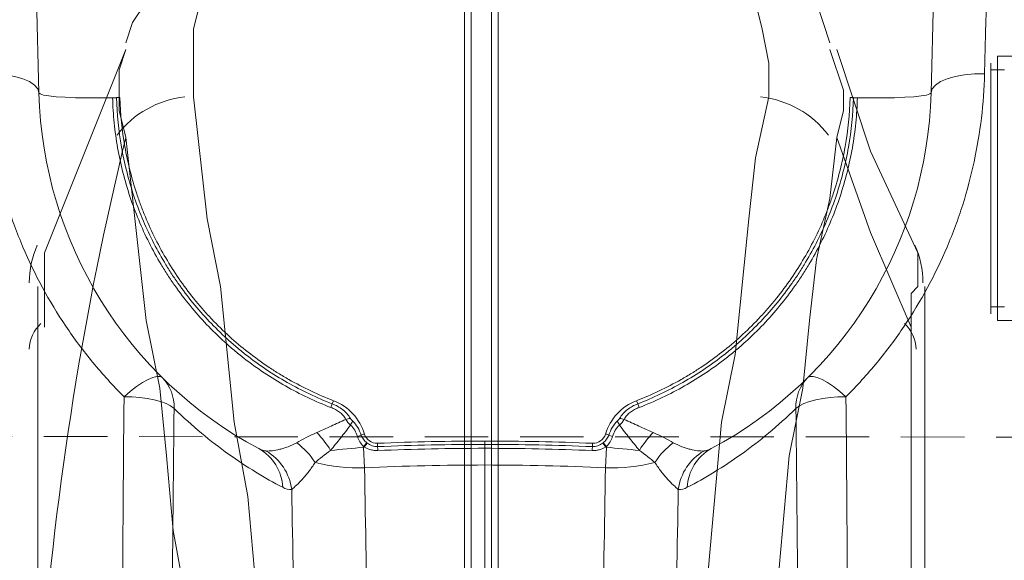
# Model space of a CAD drawing. Units: inches. Extents: x 3512 to 5651, y -3674 to -3224.
# Drawn here: x 3693 to 3701, y -3431 to -3427 of the extents above; entities that cross this region are included whole.
import ezdxf

# ---------------------------------------------------------------- set-up
doc = ezdxf.new("R2010")
doc.units = ezdxf.units.IN
doc.header["$MEASUREMENT"] = 0
doc.linetypes.add('DASHED', pattern=[0.75, 0.5, -0.25])
doc.layers.add('PDF4_0', color=7, linetype='Continuous')

msp = doc.modelspace()

# ---------------------------------------------------------------- hatches: boundary and pattern name
at = {"lineweight": 0}
h = msp.add_hatch(dxfattribs=at)
h.set_pattern_fill('EARTH', color=256, scale=26, angle=21)
h.set_pattern_definition([(21, (-555.9, 0), (3.738881, 8.3976644), [6.5, -6.5]), (21, (-556.7736, 2.2756), (3.738881, 8.3976644), [6.5, -6.5]), (21, (-557.647, 4.551), (3.738881, 8.3976644), [6.5, -6.5]), (111, (-557.18, 5.601), (-8.3976644, 3.738881), [6.5, -6.5]), (111, (-554.904, 6.4744), (-8.3976644, 3.738881), [6.5, -6.5]), (111, (-552.6286, 7.348), (-8.3976644, 3.738881), [6.5, -6.5])])
edge = h.paths.add_edge_path()
edge.add_line((3789.3984, -3405.5112), (3779.4059, -3405.5112))
edge.add_line((3779.4059, -3405.5112), (3779.4059, -3409.6042))
edge.add_line((3779.4059, -3409.6042), (3745.2907, -3474.2368))
edge.add_line((3745.2907, -3474.2368), (3745.2543, -3486.2368))
edge.add_line((3745.2543, -3486.2368), (3648.9075, -3486.2368))
edge.add_line((3648.9075, -3486.2368), (3648.9075, -3474.2368))
edge.add_line((3648.9075, -3474.2368), (3616.7003, -3409.5579))
edge.add_line((3616.7003, -3409.5579), (3616.7003, -3405.5112))
edge.add_line((3616.7003, -3405.5112), (3607.0257, -3405.5112))
edge.add_arc((3608.8727, -3413.3944), 8.0967, 103.1864, 227.30846)
edge.add_arc((3524.2711, -3509.6505), 120.0569, 36.787615, 48.780005, ccw=False)
edge.add_arc((3396.8618, -3583.2113), 266.7131, 27.129312, 33.049821, ccw=False)
edge.add_arc((3681.6924, -3468.4628), 47.9563, 171.7603, 208.94249)
edge.add_arc((3660.0691, -3578.5637), 89.243, 73.06437, 103.176816, ccw=False)
edge.add_arc((3702.9307, -3583.328), 91.7012, 71.089719, 100.597993, ccw=False)
edge.add_arc((3739.5118, -3481.4497), 16.6101, 245.59907, 340.29757)
edge.add_arc((3764.3088, -3486.9119), 9.1603, 104.64472, 180.86071, ccw=False)
edge.add_arc((3759.0512, -3468.4079), 10.08, 286.96717, 394.31769)
edge.add_arc((3805.9594, -3455.1897), 39.3118, 136.29537, 191.05083, ccw=False)
edge.add_line((3777.5405, -3428.0276), (3789.3984, -3418.2954))
edge.add_arc((3783.6972, -3411.9033), 8.5652, 311.73025, 408.26975)
at = {"lineweight": 15}
h = msp.add_hatch(dxfattribs=at)
h.set_pattern_fill('AR-SAND', color=256, scale=0.81)
h.set_pattern_definition([(37.5, (0, 0), (-0.05102462, 1.56072725), [0, -1.2312, 0, -1.377, 0, -1.31625]), (7.5, (0, 0), (1.4335191, 2.2859383), [0, -0.6642, 0, -1.1097, 0, -0.42525]), (327.5, (-0.9963, 0), (2.5224549, 0.00458383), [0, -0.405, 0, -1.458, 0, -1.9035]), (317.5, (-0.9963, 0), (2.43496255, 0.7109172), [0, -0.2025, 0, -0.9558, 0, -1.0935])])
edge = h.paths.add_edge_path()
edge.add_line((3667.0254, -3474.2368), (3676.5573, -3474.2368))
edge.add_line((3676.5573, -3474.2368), (3676.0678, -3474.1759))
edge.add_line((3676.0678, -3474.1759), (3675.6081, -3473.9972))
edge.add_line((3675.6081, -3473.9972), (3675.2061, -3473.7113))
edge.add_line((3675.2061, -3473.7113), (3674.8863, -3473.3358))
edge.add_line((3674.8863, -3473.3358), (3674.6682, -3472.8934))
edge.add_line((3674.6682, -3472.8934), (3674.5649, -3472.4111))
edge.add_line((3674.5649, -3472.4111), (3674.3307, -3469.7345))
edge.add_line((3674.3307, -3469.7345), (3673.1599, -3467.1353))
edge.add_line((3673.1599, -3467.1353), (3672.4151, -3466.1435))
edge.add_line((3672.4151, -3466.1435), (3671.7454, -3465.107))
edge.add_line((3671.7454, -3465.107), (3671.1494, -3464.0228))
edge.add_line((3671.1494, -3464.0228), (3670.6312, -3462.8994))
edge.add_line((3670.6312, -3462.8994), (3670.1942, -3461.742))
edge.add_line((3670.1942, -3461.742), (3669.8397, -3460.5567))
edge.add_line((3669.8397, -3460.5567), (3669.5709, -3459.3522))
edge.add_line((3669.5709, -3459.3522), (3669.3867, -3458.1257))
edge.add_line((3669.3867, -3458.1257), (3668.5554, -3450.829))
edge.add_line((3668.5554, -3450.829), (3667.8614, -3450.829))
edge.add_line((3667.8614, -3450.829), (3667.5087, -3448.829))
edge.add_line((3667.5087, -3448.829), (3667.0254, -3448.829))
edge.add_line((3667.0254, -3448.829), (3666.9075, -3446.829))
edge.add_line((3666.9075, -3446.829), (3667.0254, -3444.829))
edge.add_line((3667.0254, -3444.829), (3667.5087, -3444.829))
edge.add_line((3667.5087, -3444.829), (3667.8614, -3442.829))
edge.add_line((3667.8614, -3442.829), (3668.5554, -3442.829))
edge.add_line((3668.5554, -3442.829), (3669.3816, -3435.577))
edge.add_line((3669.3816, -3435.577), (3669.567, -3434.3412))
edge.add_line((3669.567, -3434.3412), (3669.8374, -3433.1274))
edge.add_line((3669.8374, -3433.1274), (3670.1936, -3431.9328))
edge.add_line((3670.1936, -3431.9328), (3670.6328, -3430.7661))
edge.add_line((3670.6328, -3430.7661), (3671.1533, -3429.6335))
edge.add_line((3671.1533, -3429.6335), (3671.7521, -3428.5401))
edge.add_line((3671.7521, -3428.5401), (3672.4249, -3427.4943))
edge.add_line((3672.4249, -3427.4943), (3669.1916, -3427.7263))
edge.add_arc((3670.2072, -3426.6013), 1.5156, 132.07406, 227.92594, ccw=False)
edge.add_arc((3668.176, -3424.3514), 1.5156, 312.07406, 407.92594)
edge.add_line((3669.1916, -3423.2264), (3673.7069, -3423.2264))
edge.add_line((3673.7069, -3423.2264), (3674.6566, -3420.8973))
edge.add_line((3674.6566, -3420.8973), (3674.8747, -3420.4549))
edge.add_line((3674.8747, -3420.4549), (3675.1363, -3420.0532))
edge.add_line((3675.1363, -3420.0532), (3675.2665, -3419.7642))
edge.add_line((3675.2665, -3419.7642), (3675.3627, -3419.5505))
edge.add_arc((3676.5523, -3419.6812), 1.1968, 90.31849, 173.73345, ccw=False)
edge.add_line((3676.5457, -3418.4844), (3683.5723, -3418.4844))
edge.add_line((3683.5723, -3418.4844), (3683.5723, -3409.8679))
edge.add_line((3683.5723, -3409.8679), (3644.6221, -3409.5579))
edge.add_line((3644.6221, -3409.5579), (3644.6221, -3405.5579))
edge.add_line((3644.6221, -3405.5579), (3616.7003, -3405.5112))
edge.add_line((3616.7003, -3405.5112), (3616.7003, -3409.5579))
edge.add_line((3616.7003, -3409.5579), (3617.6694, -3411.5041))
edge.add_line((3617.6694, -3411.5041), (3648.9075, -3474.2368))
edge.add_line((3648.9075, -3474.2368), (3667.0254, -3474.2368))
edge = h.paths.add_edge_path()
edge.add_line((3717.6408, -3474.2368), (3745.2907, -3474.2368))
edge.add_line((3745.2907, -3474.2368), (3753.175, -3458.4714))
edge.add_line((3753.175, -3458.4714), (3753.4055, -3458.9321))
edge.add_line((3753.4055, -3458.9321), (3756.2103, -3453.6422))
edge.add_line((3756.2103, -3453.6422), (3755.5902, -3453.6422))
edge.add_line((3755.5902, -3453.6422), (3779.4303, -3409.5579))
edge.add_line((3779.4303, -3409.5579), (3779.4303, -3405.5112))
edge.add_line((3779.4303, -3405.5112), (3749.6221, -3405.5579))
edge.add_line((3749.6221, -3405.5579), (3749.6221, -3409.5579))
edge.add_line((3749.6221, -3409.5579), (3710.6258, -3409.8569))
edge.add_line((3710.6258, -3409.8569), (3710.6258, -3419.554))
edge.add_line((3710.6258, -3419.554), (3717.6524, -3419.554))
edge.add_line((3717.6524, -3419.554), (3718.1419, -3419.6148))
edge.add_line((3718.1419, -3419.6148), (3718.6016, -3419.7936))
edge.add_line((3718.6016, -3419.7936), (3719.0036, -3420.0794))
edge.add_line((3719.0036, -3420.0794), (3719.3234, -3420.4549))
edge.add_line((3719.3234, -3420.4549), (3719.5416, -3420.8973))
edge.add_line((3719.5416, -3420.8973), (3719.6448, -3421.3797))
edge.add_line((3719.6448, -3421.3797), (3719.8674, -3423.9235))
edge.add_line((3719.8674, -3423.9235), (3720.6117, -3426.3111))
edge.add_line((3720.6117, -3426.3111), (3732.8092, -3426.2541))
edge.add_arc((3733.8893, -3427.4334), 1.5992, 132.48936, 190.9248)
edge.add_line((3732.3191, -3427.7364), (3732.9179, -3428.8298))
edge.add_arc((3731.987, -3429.7938), 1.34, -46.52171, 46.00141, ccw=False)
edge.add_line((3732.9091, -3430.7661), (3724.0045, -3430.9762))
edge.add_line((3724.0045, -3430.9762), (3724.3608, -3433.1274))
edge.add_line((3724.3608, -3433.1274), (3724.6311, -3434.3412))
edge.add_line((3724.6311, -3434.3412), (3724.8165, -3435.577))
edge.add_line((3724.8165, -3435.577), (3725.6427, -3442.829))
edge.add_line((3725.6427, -3442.829), (3726.3367, -3442.829))
edge.add_line((3726.3367, -3442.829), (3726.6894, -3444.829))
edge.add_line((3726.6894, -3444.829), (3727.1727, -3444.829))
edge.add_line((3727.1727, -3444.829), (3727.2907, -3446.829))
edge.add_line((3727.2907, -3446.829), (3727.1727, -3448.829))
edge.add_line((3727.1727, -3448.829), (3726.6894, -3448.829))
edge.add_line((3726.6894, -3448.829), (3726.3367, -3450.829))
edge.add_line((3726.3367, -3450.829), (3725.6427, -3450.829))
edge.add_line((3725.6427, -3450.829), (3724.8114, -3458.1257))
edge.add_line((3724.8114, -3458.1257), (3724.6272, -3459.3522))
edge.add_line((3724.6272, -3459.3522), (3724.3584, -3460.5567))
edge.add_line((3724.3584, -3460.5567), (3724.004, -3461.742))
edge.add_line((3724.004, -3461.742), (3723.5669, -3462.8994))
edge.add_line((3723.5669, -3462.8994), (3723.0487, -3464.0228))
edge.add_line((3723.0487, -3464.0228), (3722.4527, -3465.107))
edge.add_line((3722.4527, -3465.107), (3721.783, -3466.1435))
edge.add_line((3721.783, -3466.1435), (3721.0382, -3467.1353))
edge.add_line((3721.0382, -3467.1353), (3719.8674, -3469.7345))
edge.add_line((3719.8674, -3469.7345), (3719.6332, -3472.4111))
edge.add_line((3719.6332, -3472.4111), (3719.5299, -3472.8934))
edge.add_line((3719.5299, -3472.8934), (3719.3118, -3473.3358))
edge.add_line((3719.3118, -3473.3358), (3718.992, -3473.7113))
edge.add_line((3718.992, -3473.7113), (3718.59, -3473.9972))
edge.add_line((3718.59, -3473.9972), (3718.1303, -3474.1759))
edge.add_line((3718.1303, -3474.1759), (3717.6408, -3474.2368))

# ---------------------------------------------------------------- linework, layer by layer
at = {"color": 252, "linetype": 'Continuous', "lineweight": 0, "true_color": 0x939598, "transparency": 33554470}
for p, q in [((3693.5877, -3427.7684), (3693.502, -3424.4985)), ((3695.8988, -3430.2164), (3695.8875, -3430.2451)), ((3695.8988, -3430.2164), (3695.9086, -3430.1916)), ((3698.2943, -3430.1916), (3698.304, -3430.2164)), ((3698.3153, -3430.2451), (3698.304, -3430.2164)), ((3696.1257, -3430.462), (3696.097, -3430.4731)), ((3698.1058, -3430.4731), (3698.0771, -3430.462)), ((3696.1701, -3430.5223), (3696.1446, -3430.553)), ((3696.145, -3430.5567), (3696.1446, -3430.553)), ((3696.149, -3430.5565), (3696.145, -3430.5567)), ((3696.145, -3430.5567), (3696.1529, -3430.72)), ((3696.1734, -3430.5249), (3696.149, -3430.5565)), ((3696.2545, -3430.5268), (3696.2556, -3430.5533)), ((3697.9473, -3430.5533), (3697.9484, -3430.5268)), ((3698.0539, -3430.5565), (3698.0294, -3430.5249)), ((3698.0583, -3430.553), (3698.0328, -3430.5223)), ((3698.05, -3430.72), (3698.0579, -3430.5567)), ((3698.0539, -3430.5565), (3698.0579, -3430.5567)), ((3698.0579, -3430.5567), (3698.0583, -3430.553))]:
    msp.add_line(p, q, dxfattribs=at)
at = {"color": 252, "linetype": 'Continuous', "lineweight": 0, "true_color": 0x939598}
for p, q in [((3700.6152, -3427.7684), (3700.7008, -3424.4985)), ((3697.1014, -3430.5092), (3697.1014, -3430.5665))]:
    msp.add_line(p, q, dxfattribs=at)
at = {"color": 252, "linetype": 'Continuous', "lineweight": 0, "true_color": 0x939598, "transparency": 33554470, "flags": 128}
for points in [[(3693.5877, -3427.7684), (3693.5788, -3427.7368), (3693.5541, -3427.7068), (3693.5146, -3427.6797), (3693.4618, -3427.6565), (3693.3978, -3427.6382), (3693.3253, -3427.6254), (3693.2469, -3427.6187), (3693.1659, -3427.6184)], [(3694.1681, -3427.8066), (3694.066, -3427.808), (3693.9677, -3427.8078), (3693.876, -3427.8061), (3693.7934, -3427.8029), (3693.7224, -3427.7982), (3693.6649, -3427.7922), (3693.6226, -3427.7851), (3693.5966, -3427.7771), (3693.5877, -3427.7684)], [(3694.5589, -3430.0097), (3694.5416, -3430.0008), (3694.5167, -3430.0003), (3694.4848, -3430.0084), (3694.4469, -3430.0247), (3694.404, -3430.0488), (3694.3574, -3430.0801), (3694.3083, -3430.1176), (3694.2582, -3430.1603)], [(3694.2582, -3430.1603), (3694.3209, -3430.1617), (3694.3825, -3430.1664), (3694.4414, -3430.1743), (3694.4963, -3430.1851), (3694.5459, -3430.1987), (3694.5891, -3430.2147), (3694.6248, -3430.2327), (3694.6521, -3430.2523)], [(3696.2569, -3430.5841), (3696.2567, -3430.5802), (3696.2566, -3430.5764), (3696.2564, -3430.5725), (3696.2562, -3430.5686), (3696.2561, -3430.5648), (3696.2559, -3430.561), (3696.2557, -3430.5571), (3696.2556, -3430.5533)], [(3697.946, -3430.5841), (3697.9461, -3430.5802), (3697.9463, -3430.5764), (3697.9465, -3430.5725), (3697.9466, -3430.5686), (3697.9468, -3430.5648), (3697.947, -3430.561), (3697.9471, -3430.5571), (3697.9473, -3430.5533)]]:
    msp.add_lwpolyline(points, dxfattribs=at)
at = {"color": 252, "linetype": 'Continuous', "lineweight": 0, "true_color": 0x939598, "flags": 128}
for points in [[(3700.6152, -3427.7684), (3700.6241, -3427.7368), (3700.6488, -3427.7068), (3700.6883, -3427.6797), (3700.7411, -3427.6565), (3700.805, -3427.6382), (3700.8776, -3427.6254), (3700.956, -3427.6187), (3701.037, -3427.6184)], [(3700.0347, -3427.8066), (3700.1369, -3427.808), (3700.2352, -3427.8078), (3700.3269, -3427.8061), (3700.4094, -3427.8029), (3700.4805, -3427.7982), (3700.538, -3427.7922), (3700.5803, -3427.7851), (3700.6063, -3427.7771), (3700.6152, -3427.7684)], [(3699.644, -3430.0097), (3699.6613, -3430.0008), (3699.6862, -3430.0003), (3699.7181, -3430.0084), (3699.756, -3430.0247), (3699.7989, -3430.0488), (3699.8455, -3430.0801), (3699.8946, -3430.1176), (3699.9446, -3430.1603)], [(3699.9446, -3430.1603), (3699.8819, -3430.1617), (3699.8204, -3430.1664), (3699.7615, -3430.1743), (3699.7066, -3430.1851), (3699.6569, -3430.1987), (3699.6138, -3430.2147), (3699.5781, -3430.2327), (3699.5507, -3430.2523)], [(3697.1014, -3430.6978), (3697.1014, -3430.6818), (3697.1014, -3430.6657), (3697.1014, -3430.6495), (3697.1014, -3430.6331), (3697.1014, -3430.6166), (3697.1014, -3430.6), (3697.1014, -3430.5833), (3697.1014, -3430.5665)]]:
    msp.add_lwpolyline(points, dxfattribs=at)
at = {"color": 252, "linetype": 'Continuous', "lineweight": 0, "true_color": 0x939598, "transparency": 33554470}
for points in [[(3694.5923, -3430.6269), (3694.539, -3430.0936)], [(3694.6456, -3431.2135), (3694.5923, -3430.6269)]]:
    msp.add_lwpolyline(points, dxfattribs=at)
at = {"linetype": 'DASHED', "lineweight": 13}
msp.add_lwpolyline([(3671.1274, -3430.4645), (3707.4891, -3430.4804)], dxfattribs=at)
at = {"color": 252, "linetype": 'Continuous', "lineweight": 0, "true_color": 0x939598, "transparency": 33554470}
for centre, radius, start, end in [((3696.8571, -3427.6828), 3.2705, 181.5, 241.9524), ((3694.3269, -3430.2381), 0.3256, 357.51221, 44.5492), ((3695.7618, -3430.5722), 0.4079, 16.80234, 68.91639), ((3698.441, -3430.5722), 0.4079, 111.08361, 163.19766), ((3696.2948, -3431.5459), 1.2415, 101.76003, 103.54536), ((3697.908, -3431.5459), 1.2415, 76.45464, 78.23997), ((3693.0684, -3428.8257), 3.3568, 332.32666, 332.96769), ((3701.1345, -3428.8257), 3.3568, 207.03231, 207.67334), ((3695.0839, -3431.088), 0.9476, 32.24081, 42.99454), ((3695.638, -3428.7341), 1.7955, 285.76115, 286.64452), ((3696.2501, -3430.4247), 0.1022, 196.84624, 272.45423), ((3697.9528, -3430.4247), 0.1022, 267.54577, 343.15376), ((3698.5649, -3428.7341), 1.7955, 253.35548, 254.23885), ((3699.119, -3431.088), 0.9476, 137.00546, 147.75919), ((3695.2599, -3431.0004), 0.5974, 32.63296, 53.17653), ((3695.378, -3424.1556), 6.4468, 274.5136, 276.83275), ((3696.2499, -3430.424), 0.1665, 230.77493, 232.70339), ((3696.25, -3430.4244), 0.1263, 230.77493, 232.70339), ((3697.9529, -3430.4244), 0.1263, 307.29661, 309.22507), ((3697.953, -3430.424), 0.1665, 307.29661, 309.22507), ((3698.8248, -3424.1556), 6.4468, 263.16725, 265.4864), ((3698.9429, -3431.0004), 0.5974, 126.82347, 147.36704), ((3695.142, -3430.8895), 0.3661, 2.48816, 61.04185), ((3695.1678, -3430.9451), 0.4147, 7.71683, 59.54356), ((3699.0351, -3430.9451), 0.4147, 120.45644, 172.28317), ((3699.0608, -3430.8895), 0.3661, 118.95815, 177.51184), ((3696.1104, -3429.2737), 1.4469, 256.10828, 271.68151), ((3698.0925, -3429.2737), 1.4469, 268.31849, 283.89172)]:
    msp.add_arc(centre, radius, start, end, dxfattribs=at)
at = {"color": 252, "linetype": 'Continuous', "lineweight": 0, "true_color": 0x939598}
for centre, radius, start, end in [((3697.3458, -3427.6828), 3.2705, 298.0476, 358.5), ((3694.2295, -3430.6761), 2.8702, 90.6015, 91.225), ((3694.1811, -3426.0718), 1.7343, 270.60328, 271.49141), ((3700.0218, -3426.0718), 1.7343, 268.50859, 269.39672), ((3699.9734, -3430.6761), 2.8702, 88.775, 89.3985), ((3699.876, -3430.2381), 0.3256, 135.4508, 182.48779)]:
    msp.add_arc(centre, radius, start, end, dxfattribs=at)
at = {"color": 252, "linetype": 'Continuous', "lineweight": 0, "true_color": 0x939598, "transparency": 33554470}
for points, knots in [([(3701.1222, -3424.322), (3701.1082, -3424.862), (3701.0942, -3425.407), (3701.0658, -3426.5059), (3701.0514, -3427.0598), (3701.037, -3427.6184)], [0, 0, 0, 0, 0.5, 0.5, 1, 1, 1, 1]), ([(3693.1659, -3427.6184), (3693.1719, -3427.8524), (3693.1997, -3428.083), (3693.2733, -3428.424), (3693.3032, -3428.5369), (3693.3563, -3428.7048), (3693.3754, -3428.7605), (3693.4164, -3428.8716), (3693.4384, -3428.927), (3693.5545, -3429.2004), (3693.6673, -3429.4081), (3693.8659, -3429.7031), (3693.9371, -3429.7987), (3694.0898, -3429.984), (3694.1712, -3430.0737), (3694.2582, -3430.1603)], [0, 0, 0, 0, 0.25, 0.25, 0.375, 0.375, 0.4375, 0.4375, 0.5, 0.5, 0.75, 0.75, 0.875, 0.875, 1, 1, 1, 1]), ([(3701.037, -3427.6184), (3701.0309, -3427.8524), (3701.0032, -3428.083), (3700.9296, -3428.424), (3700.8997, -3428.5369), (3700.8465, -3428.7048), (3700.8274, -3428.7605), (3700.7864, -3428.8716), (3700.7644, -3428.927), (3700.6483, -3429.2004), (3700.5356, -3429.4081), (3700.3369, -3429.7031), (3700.2657, -3429.7987), (3700.1131, -3429.984), (3700.0316, -3430.0737), (3699.9446, -3430.1603)], [0, 0, 0, 0, 0.25, 0.25, 0.375, 0.375, 0.4375, 0.4375, 0.5, 0.5, 0.75, 0.75, 0.875, 0.875, 1, 1, 1, 1]), ([(3695.8875, -3430.2451), (3695.7635, -3430.1972), (3695.6444, -3430.1406), (3695.4158, -3430.011), (3695.3063, -3429.9379), (3695.1756, -3429.8359), (3695.1498, -3429.8149), (3695.0992, -3429.7723), (3695.0743, -3429.7506), (3695.0011, -3429.6841), (3694.954, -3429.6382), (3694.8183, -3429.4956), (3694.7348, -3429.3941), (3694.6396, -3429.259), (3694.6209, -3429.2315), (3694.5848, -3429.176), (3694.5673, -3429.148), (3694.5164, -3429.0632), (3694.4848, -3429.0057), (3694.3963, -3428.8303), (3694.3461, -3428.7096), (3694.2839, -3428.5226), (3694.2654, -3428.4592), (3694.2329, -3428.3307), (3694.2191, -3428.266), (3694.1963, -3428.136), (3694.1872, -3428.0706), (3694.174, -3427.939), (3694.1698, -3427.8728), (3694.1681, -3427.8066)], [0, 0, 0, 0, 0.125, 0.125, 0.25, 0.25, 0.28125, 0.28125, 0.3125, 0.3125, 0.375, 0.375, 0.5, 0.5, 0.53125, 0.53125, 0.5625, 0.5625, 0.625, 0.625, 0.75, 0.75, 0.8125, 0.8125, 0.875, 0.875, 0.9375, 0.9375, 1, 1, 1, 1]), ([(3694.1993, -3427.8061), (3694.2028, -3427.9369), (3694.2158, -3428.0664), (3694.2494, -3428.2587), (3694.263, -3428.3224), (3694.2949, -3428.4493), (3694.3132, -3428.5119), (3694.3745, -3428.6966), (3694.424, -3428.8159), (3694.5111, -3428.9891), (3694.5423, -3429.0459), (3694.5924, -3429.1296), (3694.6097, -3429.1572), (3694.6453, -3429.2121), (3694.6637, -3429.2392), (3694.7576, -3429.3728), (3694.8398, -3429.4731), (3694.9737, -3429.6141), (3695.02, -3429.6595), (3695.0922, -3429.7251), (3695.1168, -3429.7466), (3695.1667, -3429.7888), (3695.1921, -3429.8095), (3695.3211, -3429.9105), (3695.4298, -3429.9833), (3695.6009, -3430.0805), (3695.6591, -3430.1108), (3695.7774, -3430.1669), (3695.8376, -3430.1927), (3695.8988, -3430.2164)], [0, 0, 0, 0, 0.125, 0.125, 0.1875, 0.1875, 0.25, 0.25, 0.375, 0.375, 0.4375, 0.4375, 0.46875, 0.46875, 0.5, 0.5, 0.625, 0.625, 0.6875, 0.6875, 0.71875, 0.71875, 0.75, 0.75, 0.875, 0.875, 0.9375, 0.9375, 1, 1, 1, 1]), ([(3694.2262, -3427.8056), (3694.2296, -3427.9354), (3694.2425, -3428.0634), (3694.2866, -3428.3157), (3694.3178, -3428.4401), (3694.3684, -3428.5932), (3694.3791, -3428.6238), (3694.4017, -3428.6846), (3694.4136, -3428.7148), (3694.4508, -3428.8044), (3694.4776, -3428.863), (3694.5642, -3429.035), (3694.6301, -3429.145), (3694.741, -3429.3028), (3694.78, -3429.3542), (3694.8416, -3429.4294), (3694.8627, -3429.4543), (3694.9057, -3429.5029), (3694.9275, -3429.5267), (3695.0387, -3429.6436), (3695.1337, -3429.7299), (3695.2854, -3429.8486), (3695.3375, -3429.8864), (3695.4179, -3429.9404), (3695.4451, -3429.9579), (3695.5002, -3429.992), (3695.5282, -3430.0086), (3695.6697, -3430.089), (3695.787, -3430.1447), (3695.9086, -3430.1916)], [0, 0, 0, 0, 0.125, 0.125, 0.25, 0.25, 0.28125, 0.28125, 0.3125, 0.3125, 0.375, 0.375, 0.5, 0.5, 0.5625, 0.5625, 0.59375, 0.59375, 0.625, 0.625, 0.75, 0.75, 0.8125, 0.8125, 0.84375, 0.84375, 0.875, 0.875, 1, 1, 1, 1]), ([(3699.9766, -3427.8056), (3699.9732, -3427.9354), (3699.9603, -3428.0634), (3699.9163, -3428.3157), (3699.8851, -3428.4401), (3699.8345, -3428.5932), (3699.8238, -3428.6238), (3699.8011, -3428.6846), (3699.7892, -3428.7148), (3699.7521, -3428.8044), (3699.7252, -3428.863), (3699.6386, -3429.035), (3699.5728, -3429.145), (3699.4619, -3429.3028), (3699.4229, -3429.3542), (3699.3612, -3429.4294), (3699.3401, -3429.4543), (3699.2972, -3429.5029), (3699.2754, -3429.5267), (3699.1642, -3429.6436), (3699.0691, -3429.7299), (3698.9175, -3429.8486), (3698.8654, -3429.8864), (3698.785, -3429.9404), (3698.7578, -3429.9579), (3698.7026, -3429.992), (3698.6746, -3430.0086), (3698.5332, -3430.089), (3698.4159, -3430.1447), (3698.2943, -3430.1916)], [0, 0, 0, 0, 0.125, 0.125, 0.25, 0.25, 0.28125, 0.28125, 0.3125, 0.3125, 0.375, 0.375, 0.5, 0.5, 0.5625, 0.5625, 0.59375, 0.59375, 0.625, 0.625, 0.75, 0.75, 0.8125, 0.8125, 0.84375, 0.84375, 0.875, 0.875, 1, 1, 1, 1]), ([(3700.0035, -3427.8061), (3700.0001, -3427.9369), (3699.9871, -3428.0664), (3699.9535, -3428.2587), (3699.9399, -3428.3224), (3699.9079, -3428.4493), (3699.8897, -3428.5119), (3699.8284, -3428.6966), (3699.7789, -3428.8159), (3699.6917, -3428.9891), (3699.6605, -3429.0459), (3699.6104, -3429.1296), (3699.5932, -3429.1572), (3699.5576, -3429.2121), (3699.5392, -3429.2392), (3699.4453, -3429.3728), (3699.363, -3429.4731), (3699.2292, -3429.6141), (3699.1828, -3429.6595), (3699.1106, -3429.7251), (3699.0861, -3429.7466), (3699.0362, -3429.7888), (3699.0107, -3429.8095), (3698.8817, -3429.9105), (3698.7731, -3429.9833), (3698.602, -3430.0805), (3698.5438, -3430.1108), (3698.4255, -3430.1669), (3698.3653, -3430.1927), (3698.304, -3430.2164)], [0, 0, 0, 0, 0.125, 0.125, 0.1875, 0.1875, 0.25, 0.25, 0.375, 0.375, 0.4375, 0.4375, 0.46875, 0.46875, 0.5, 0.5, 0.625, 0.625, 0.6875, 0.6875, 0.71875, 0.71875, 0.75, 0.75, 0.875, 0.875, 0.9375, 0.9375, 1, 1, 1, 1]), ([(3698.3153, -3430.2451), (3698.4394, -3430.1972), (3698.5585, -3430.1406), (3698.7871, -3430.011), (3698.8965, -3429.9379), (3699.0272, -3429.8359), (3699.0531, -3429.8149), (3699.1037, -3429.7723), (3699.1286, -3429.7506), (3699.2018, -3429.6841), (3699.2488, -3429.6382), (3699.3846, -3429.4956), (3699.468, -3429.3941), (3699.5633, -3429.259), (3699.5819, -3429.2315), (3699.6181, -3429.176), (3699.6356, -3429.148), (3699.6864, -3429.0632), (3699.7181, -3429.0057), (3699.8065, -3428.8303), (3699.8568, -3428.7096), (3699.919, -3428.5226), (3699.9375, -3428.4592), (3699.97, -3428.3307), (3699.9838, -3428.266), (3700.0066, -3428.136), (3700.0156, -3428.0706), (3700.0288, -3427.939), (3700.033, -3427.8728), (3700.0347, -3427.8066)], [0, 0, 0, 0, 0.125, 0.125, 0.25, 0.25, 0.28125, 0.28125, 0.3125, 0.3125, 0.375, 0.375, 0.5, 0.5, 0.53125, 0.53125, 0.5625, 0.5625, 0.625, 0.625, 0.75, 0.75, 0.8125, 0.8125, 0.875, 0.875, 0.9375, 0.9375, 1, 1, 1, 1]), ([(3694.5824, -3441.8917), (3694.5845, -3440.8975), (3694.5876, -3439.9088), (3694.5956, -3437.9421), (3694.6005, -3436.9641), (3694.6092, -3435.5053), (3694.6124, -3435.0201), (3694.6191, -3434.0547), (3694.6227, -3433.5741), (3694.6342, -3432.1391), (3694.6427, -3431.1913), (3694.6521, -3430.2523)], [0, 0, 0, 0, 0.25, 0.25, 0.5, 0.5, 0.625, 0.625, 0.75, 0.75, 1, 1, 1, 1]), ([(3694.6521, -3430.2523), (3694.7239, -3430.3226), (3694.7957, -3430.387), (3694.939, -3430.5064), (3695.0105, -3430.5613), (3695.2246, -3430.7141), (3695.3667, -3430.8), (3695.5077, -3430.8736)], [0, 0, 0, 0, 0.25, 0.25, 0.5, 0.5, 1, 1, 1, 1]), ([(3696.0041, -3430.3389), (3695.9989, -3430.3273), (3695.9919, -3430.3168), (3695.975, -3430.2976), (3695.9654, -3430.289), (3695.9448, -3430.2738), (3695.9338, -3430.2671), (3695.9112, -3430.255), (3695.8995, -3430.2498), (3695.8875, -3430.2451)], [0, 0, 0, 0, 0.25, 0.25, 0.5, 0.5, 0.75, 0.75, 1, 1, 1, 1]), ([(3695.8988, -3430.2164), (3695.9134, -3430.222), (3695.9274, -3430.2286), (3695.9544, -3430.2438), (3695.9675, -3430.2524), (3695.9919, -3430.2715), (3696.0034, -3430.2821), (3696.0242, -3430.305), (3696.0335, -3430.3173), (3696.0418, -3430.3305)], [0, 0, 0, 0, 0.25, 0.25, 0.5, 0.5, 0.75, 0.75, 1, 1, 1, 1]), ([(3698.304, -3430.2164), (3698.2895, -3430.222), (3698.2754, -3430.2286), (3698.2484, -3430.2438), (3698.2354, -3430.2524), (3698.211, -3430.2715), (3698.1995, -3430.2821), (3698.1787, -3430.305), (3698.1693, -3430.3173), (3698.1611, -3430.3305)], [0, 0, 0, 0, 0.25, 0.25, 0.5, 0.5, 0.75, 0.75, 1, 1, 1, 1]), ([(3698.1988, -3430.3389), (3698.204, -3430.3273), (3698.211, -3430.3168), (3698.2278, -3430.2976), (3698.2375, -3430.289), (3698.258, -3430.2738), (3698.269, -3430.2671), (3698.2916, -3430.255), (3698.3033, -3430.2498), (3698.3153, -3430.2451)], [0, 0, 0, 0, 0.25, 0.25, 0.5, 0.5, 0.75, 0.75, 1, 1, 1, 1]), ([(3699.5507, -3430.2523), (3699.4789, -3430.3226), (3699.4072, -3430.387), (3699.2639, -3430.5064), (3699.1923, -3430.5613), (3698.9782, -3430.7141), (3698.8362, -3430.8), (3698.6951, -3430.8736)], [0, 0, 0, 0, 0.25, 0.25, 0.5, 0.5, 1, 1, 1, 1]), ([(3699.6204, -3441.8917), (3699.6183, -3440.8975), (3699.6153, -3439.9088), (3699.6073, -3437.9421), (3699.6024, -3436.9641), (3699.5936, -3435.5053), (3699.5905, -3435.0201), (3699.5837, -3434.0547), (3699.5801, -3433.5741), (3699.5687, -3432.1391), (3699.5602, -3431.1913), (3699.5507, -3430.2523)], [0, 0, 0, 0, 0.25, 0.25, 0.5, 0.5, 0.625, 0.625, 0.75, 0.75, 1, 1, 1, 1]), ([(3695.777, -3430.4418), (3695.8139, -3430.4257), (3695.8517, -3430.4089), (3695.9275, -3430.3746), (3695.9657, -3430.357), (3696.0041, -3430.3389)], [0, 0, 0, 0, 0.5, 0.5, 1, 1, 1, 1]), ([(3695.8854, -3430.5825), (3695.9112, -3430.5513), (3695.9372, -3430.5191), (3695.9893, -3430.4531), (3696.0154, -3430.4192), (3696.0412, -3430.3847)], [0, 0, 0, 0, 0.5, 0.5, 1, 1, 1, 1]), ([(3696.097, -3430.4731), (3696.0917, -3430.4562), (3696.0849, -3430.4399), (3696.0665, -3430.4093), (3696.0553, -3430.3957), (3696.0412, -3430.3847)], [0, 0, 0, 0, 0.5, 0.5, 1, 1, 1, 1]), ([(3696.0584, -3430.3514), (3696.0739, -3430.3669), (3696.0873, -3430.384), (3696.1099, -3430.4215), (3696.1188, -3430.4413), (3696.1257, -3430.462)], [0, 0, 0, 0, 0.5, 0.5, 1, 1, 1, 1]), ([(3698.1444, -3430.3514), (3698.1289, -3430.3669), (3698.1156, -3430.384), (3698.093, -3430.4215), (3698.084, -3430.4413), (3698.0771, -3430.462)], [0, 0, 0, 0, 0.5, 0.5, 1, 1, 1, 1]), ([(3698.1058, -3430.4731), (3698.1112, -3430.4562), (3698.118, -3430.4399), (3698.1363, -3430.4093), (3698.1475, -3430.3957), (3698.1617, -3430.3847)], [0, 0, 0, 0, 0.5, 0.5, 1, 1, 1, 1]), ([(3698.3175, -3430.5825), (3698.2917, -3430.5513), (3698.2656, -3430.5191), (3698.2136, -3430.4531), (3698.1875, -3430.4192), (3698.1617, -3430.3847)], [0, 0, 0, 0, 0.5, 0.5, 1, 1, 1, 1]), ([(3698.4259, -3430.4418), (3698.3889, -3430.4257), (3698.3512, -3430.4089), (3698.2754, -3430.3746), (3698.2372, -3430.357), (3698.1988, -3430.3389)], [0, 0, 0, 0, 0.5, 0.5, 1, 1, 1, 1]), ([(3695.777, -3430.4418), (3695.7473, -3430.4547), (3695.7193, -3430.4682), (3695.6664, -3430.4954), (3695.6415, -3430.509), (3695.618, -3430.5222)], [0, 0, 0, 0, 0.5, 0.5, 1, 1, 1, 1]), ([(3696.1446, -3430.553), (3696.1343, -3430.5412), (3696.1248, -3430.5288), (3696.1126, -3430.509), (3696.1089, -3430.5022), (3696.1023, -3430.488), (3696.0994, -3430.4806), (3696.097, -3430.4731)], [0, 0, 0, 0, 0.5, 0.5, 0.75, 0.75, 1, 1, 1, 1]), ([(3696.1257, -3430.462), (3696.1278, -3430.468), (3696.1305, -3430.4739), (3696.1365, -3430.4849), (3696.14, -3430.4902), (3696.1513, -3430.5051), (3696.1603, -3430.5142), (3696.1701, -3430.5223)], [0, 0, 0, 0, 0.25, 0.25, 0.5, 0.5, 1, 1, 1, 1]), ([(3698.0771, -3430.462), (3698.075, -3430.468), (3698.0724, -3430.4739), (3698.0663, -3430.4849), (3698.0629, -3430.4902), (3698.0516, -3430.5051), (3698.0426, -3430.5142), (3698.0328, -3430.5223)], [0, 0, 0, 0, 0.25, 0.25, 0.5, 0.5, 1, 1, 1, 1]), ([(3698.0583, -3430.553), (3698.0686, -3430.5412), (3698.0781, -3430.5288), (3698.0902, -3430.509), (3698.094, -3430.5022), (3698.1006, -3430.488), (3698.1035, -3430.4806), (3698.1058, -3430.4731)], [0, 0, 0, 0, 0.5, 0.5, 0.75, 0.75, 1, 1, 1, 1]), ([(3698.4259, -3430.4418), (3698.4556, -3430.4547), (3698.4835, -3430.4682), (3698.5364, -3430.4954), (3698.5614, -3430.509), (3698.5849, -3430.5222)], [0, 0, 0, 0, 0.5, 0.5, 1, 1, 1, 1]), ([(3695.618, -3430.5222), (3695.5952, -3430.535), (3695.5723, -3430.5452), (3695.5386, -3430.558), (3695.5275, -3430.5618), (3695.5057, -3430.5686), (3695.495, -3430.5716), (3695.4638, -3430.5794), (3695.4443, -3430.5831), (3695.4086, -3430.5875), (3695.3923, -3430.5883), (3695.378, -3430.5876)], [0, 0, 0, 0, 0.25, 0.25, 0.375, 0.375, 0.5, 0.5, 0.75, 0.75, 1, 1, 1, 1]), ([(3696.2569, -3430.5841), (3696.2474, -3430.5845), (3696.2381, -3430.5841), (3696.2194, -3430.5819), (3696.2101, -3430.5801), (3696.1829, -3430.5727), (3696.1656, -3430.5653), (3696.149, -3430.5565)], [0, 0, 0, 0, 0.25, 0.25, 0.5, 0.5, 1, 1, 1, 1]), ([(3696.1734, -3430.5249), (3696.1853, -3430.5339), (3696.1981, -3430.5413), (3696.2189, -3430.5488), (3696.2262, -3430.5508), (3696.2407, -3430.5532), (3696.2481, -3430.5536), (3696.2556, -3430.5533)], [0, 0, 0, 0, 0.5, 0.5, 0.75, 0.75, 1, 1, 1, 1]), ([(3697.946, -3430.5841), (3697.9554, -3430.5845), (3697.9648, -3430.5841), (3697.9834, -3430.5819), (3697.9928, -3430.5801), (3698.0199, -3430.5727), (3698.0372, -3430.5653), (3698.0539, -3430.5565)], [0, 0, 0, 0, 0.25, 0.25, 0.5, 0.5, 1, 1, 1, 1]), ([(3698.0294, -3430.5249), (3698.0176, -3430.5339), (3698.0047, -3430.5413), (3697.984, -3430.5488), (3697.9767, -3430.5508), (3697.9621, -3430.5532), (3697.9547, -3430.5536), (3697.9473, -3430.5533)], [0, 0, 0, 0, 0.5, 0.5, 0.75, 0.75, 1, 1, 1, 1]), ([(3698.5849, -3430.5222), (3698.6076, -3430.535), (3698.6306, -3430.5452), (3698.6642, -3430.558), (3698.6753, -3430.5618), (3698.6972, -3430.5686), (3698.7079, -3430.5716), (3698.739, -3430.5794), (3698.7585, -3430.5831), (3698.7943, -3430.5875), (3698.8106, -3430.5883), (3698.8249, -3430.5876)], [0, 0, 0, 0, 0.25, 0.25, 0.375, 0.375, 0.5, 0.5, 0.75, 0.75, 1, 1, 1, 1]), ([(3695.763, -3430.6783), (3695.781, -3430.6635), (3695.8, -3430.6479), (3695.8407, -3430.6157), (3695.8622, -3430.5991), (3695.8854, -3430.5825)], [0, 0, 0, 0, 0.5, 0.5, 1, 1, 1, 1]), ([(3698.4399, -3430.6783), (3698.4219, -3430.6635), (3698.4028, -3430.6479), (3698.3622, -3430.6157), (3698.3406, -3430.5991), (3698.3175, -3430.5825)], [0, 0, 0, 0, 0.5, 0.5, 1, 1, 1, 1]), ([(3695.5787, -3430.8894), (3695.5903, -3430.8805), (3695.6034, -3430.8692), (3695.6321, -3430.842), (3695.6476, -3430.8263), (3695.6719, -3430.7995), (3695.6802, -3430.79), (3695.6968, -3430.7701), (3695.7052, -3430.7597), (3695.7303, -3430.7272), (3695.747, -3430.7038), (3695.763, -3430.6783)], [0, 0, 0, 0, 0.25, 0.25, 0.5, 0.5, 0.625, 0.625, 0.75, 0.75, 1, 1, 1, 1]), ([(3696.3839, -3442.1949), (3696.3606, -3441.2134), (3696.3383, -3440.2377), (3696.2957, -3438.2982), (3696.2754, -3437.3342), (3696.2464, -3435.8971), (3696.237, -3435.4196), (3696.2233, -3434.7055), (3696.2188, -3434.4678), (3696.2099, -3433.9937), (3696.2056, -3433.7573), (3696.184, -3432.5781), (3696.1679, -3431.6442), (3696.1529, -3430.72)], [0, 0, 0, 0, 0.25, 0.25, 0.5, 0.5, 0.625, 0.625, 0.6875, 0.6875, 0.75, 0.75, 1, 1, 1, 1]), ([(3697.1014, -3442.2132), (3697.1014, -3441.2284), (3697.1014, -3440.249), (3697.1014, -3438.7878), (3697.1014, -3438.3021), (3697.1014, -3437.3334), (3697.1014, -3436.8503), (3697.1014, -3435.4054), (3697.1014, -3433.497), (3697.1014, -3431.6248), (3697.1014, -3430.6978)], [0, 0, 0, 0, 0.25, 0.25, 0.375, 0.375, 0.5, 0.5, 0.75, 1, 1, 1, 1]), ([(3697.819, -3442.1949), (3697.8423, -3441.2134), (3697.8646, -3440.2377), (3697.9072, -3438.2982), (3697.9275, -3437.3342), (3697.9564, -3435.8971), (3697.9658, -3435.4196), (3697.9795, -3434.7055), (3697.9841, -3434.4678), (3697.9929, -3433.9937), (3697.9973, -3433.7573), (3698.0188, -3432.5781), (3698.035, -3431.6442), (3698.05, -3430.72)], [0, 0, 0, 0, 0.25, 0.25, 0.5, 0.5, 0.625, 0.625, 0.6875, 0.6875, 0.75, 0.75, 1, 1, 1, 1]), ([(3698.6241, -3430.8894), (3698.6126, -3430.8805), (3698.5994, -3430.8692), (3698.5708, -3430.842), (3698.5553, -3430.8263), (3698.531, -3430.7995), (3698.5227, -3430.79), (3698.506, -3430.7701), (3698.4976, -3430.7597), (3698.4726, -3430.7272), (3698.4559, -3430.7038), (3698.4399, -3430.6783)], [0, 0, 0, 0, 0.25, 0.25, 0.5, 0.5, 0.625, 0.625, 0.75, 0.75, 1, 1, 1, 1]), ([(3695.5787, -3430.8894), (3695.5957, -3431.8001), (3695.6136, -3432.7196), (3695.6375, -3433.8801), (3695.6423, -3434.1127), (3695.6521, -3434.5792), (3695.6571, -3434.8129), (3695.6722, -3435.515), (3695.6825, -3435.9844), (3695.7141, -3437.3967), (3695.7362, -3438.3436), (3695.7824, -3440.2485), (3695.8064, -3441.2063), (3695.8315, -3442.1697)], [0, 0, 0, 0, 0.25, 0.25, 0.3125, 0.3125, 0.375, 0.375, 0.5, 0.5, 0.75, 0.75, 1, 1, 1, 1]), ([(3698.6241, -3430.8894), (3698.6072, -3431.8001), (3698.5892, -3432.7196), (3698.5654, -3433.8801), (3698.5606, -3434.1127), (3698.5508, -3434.5792), (3698.5458, -3434.8129), (3698.5307, -3435.515), (3698.5204, -3435.9844), (3698.4887, -3437.3967), (3698.4667, -3438.3436), (3698.4205, -3440.2485), (3698.3964, -3441.2063), (3698.3714, -3442.1697)], [0, 0, 0, 0, 0.25, 0.25, 0.3125, 0.3125, 0.375, 0.375, 0.5, 0.5, 0.75, 0.75, 1, 1, 1, 1])]:
    msp.add_open_spline(points, degree=3, knots=knots, dxfattribs=at)
for points in [[(3694.2582, -3430.1603), (3694.2472, -3431.4244), (3694.2378, -3432.7042), (3694.2301, -3433.9996)], [(3699.9446, -3430.1603), (3699.9557, -3431.4244), (3699.9651, -3432.7042), (3699.9728, -3433.9996)], [(3696.0418, -3430.3305), (3696.0465, -3430.338), (3696.0521, -3430.345), (3696.0584, -3430.3514)], [(3698.1611, -3430.3305), (3698.1563, -3430.338), (3698.1507, -3430.345), (3698.1444, -3430.3514)], [(3696.0412, -3430.3847), (3696.027, -3430.371), (3696.0144, -3430.3555), (3696.0041, -3430.3389)], [(3698.1617, -3430.3847), (3698.1759, -3430.371), (3698.1884, -3430.3555), (3698.1988, -3430.3389)], [(3696.2545, -3430.5268), (3696.5366, -3430.515), (3696.819, -3430.5092), (3697.1014, -3430.5092)], [(3696.2556, -3430.5533), (3696.5374, -3430.5416), (3696.8194, -3430.5357), (3697.1014, -3430.5357)], [(3697.9484, -3430.5268), (3697.6662, -3430.515), (3697.3838, -3430.5092), (3697.1014, -3430.5092)], [(3697.9473, -3430.5533), (3697.6655, -3430.5416), (3697.3835, -3430.5357), (3697.1014, -3430.5357)], [(3695.378, -3430.5876), (3695.3596, -3430.5867), (3695.3399, -3430.5802), (3695.3193, -3430.5692)], [(3697.1014, -3430.5665), (3696.8198, -3430.5665), (3696.5382, -3430.5724), (3696.2569, -3430.5841)], [(3697.1014, -3430.5665), (3697.383, -3430.5665), (3697.6646, -3430.5724), (3697.946, -3430.5841)], [(3698.8249, -3430.5876), (3698.8433, -3430.5867), (3698.8629, -3430.5802), (3698.8836, -3430.5692)], [(3696.1529, -3430.72), (3696.4689, -3430.7052), (3696.7851, -3430.6978), (3697.1014, -3430.6978)], [(3698.05, -3430.72), (3697.734, -3430.7052), (3697.4178, -3430.6978), (3697.1014, -3430.6978)], [(3695.5077, -3430.8736), (3695.5322, -3430.8864), (3695.5559, -3430.8919), (3695.5787, -3430.8894)], [(3698.6951, -3430.8736), (3698.6706, -3430.8864), (3698.6469, -3430.8919), (3698.6241, -3430.8894)]]:
    msp.add_open_spline(points, degree=3, dxfattribs=at)
at = {"layer": 'PDF4_0', "lineweight": 0, "transparency": 33554687}
for points in [[(3696.992, -3447.3181), (3696.992, -3424.441)], [(3697.152, -3447.3181), (3697.152, -3424.441)], [(3696.9387, -3425.2942), (3696.9387, -3447.3181)], [(3697.2053, -3447.3181), (3697.2053, -3425.2942)], [(3694.3257, -3427.214), (3694.4323, -3427.054)], [(3694.8056, -3427.2673), (3694.8589, -3427.054)], [(3699.2317, -3427.054), (3699.285, -3427.2673)], [(3699.7116, -3427.054), (3699.8183, -3427.374)], [(3694.2723, -3427.374), (3694.3257, -3427.214)], [(3694.8056, -3427.8006), (3694.8056, -3427.2673)], [(3699.285, -3427.2673), (3699.3383, -3427.5339)], [(3693.6324, -3429.0271), (3694.2723, -3427.4273)], [(3694.219, -3427.5873), (3694.2723, -3427.4273)], [(3699.8183, -3427.4273), (3699.9249, -3427.7473)], [(3700.1382, -3428.2272), (3699.8716, -3427.4273)], [(3699.3383, -3427.5339), (3699.3383, -3427.8006)], [(3694.219, -3427.9072), (3694.219, -3427.5873)], [(3699.9249, -3427.7473), (3699.9249, -3427.9072)], [(3694.9122, -3428.7605), (3694.8056, -3427.8006)], [(3699.3383, -3427.8006), (3699.2317, -3428.2805)], [(3694.2723, -3428.1205), (3694.219, -3427.9072)], [(3699.9249, -3427.9072), (3699.8716, -3428.1205)], [(3694.4323, -3429.5604), (3694.2723, -3428.1205)], [(3699.8183, -3428.6005), (3699.8716, -3428.1205)], [(3699.8716, -3428.1205), (3700.1382, -3428.8671)], [(3700.5115, -3429.0271), (3700.1382, -3428.2272)], [(3699.2317, -3428.2805), (3699.1784, -3428.7605)], [(3699.7116, -3429.0804), (3699.8183, -3428.6005)], [(3695.0189, -3429.2937), (3694.9122, -3428.7605)], [(3699.1784, -3428.7605), (3699.0717, -3429.827)], [(3700.1382, -3428.8671), (3700.4582, -3429.6137)], [(3693.6324, -3429.0271), (3693.6324, -3429.6137)], [(3699.6583, -3429.5604), (3699.7116, -3429.0804)], [(3700.5115, -3429.2937), (3700.5115, -3429.0271)], [(3693.5791, -3429.827), (3693.5791, -3429.2937)], [(3695.1255, -3430.3603), (3695.0189, -3429.2937)], [(3700.4582, -3429.347), (3700.5115, -3429.2937)], [(3700.5649, -3429.827), (3700.5649, -3429.2937)], [(3700.4582, -3429.6137), (3700.4582, -3429.347)], [(3694.539, -3430.0936), (3694.4323, -3429.5604)], [(3699.605, -3430.0936), (3699.6583, -3429.5604)], [(3700.4582, -3429.6137), (3700.4582, -3436.4395)], [(3693.5791, -3429.827), (3693.5791, -3436.4928)], [(3699.0717, -3429.827), (3698.9651, -3430.3603)], [(3700.5649, -3429.827), (3700.5649, -3436.4928)], [(3694.5923, -3430.6269), (3694.539, -3430.0936)], [(3699.4983, -3430.6269), (3699.605, -3430.0936)], [(3695.2322, -3430.9468), (3695.1255, -3430.3603)], [(3698.9651, -3430.3603), (3698.8584, -3431.5334)], [(3694.6456, -3431.2135), (3694.5923, -3430.6269)], [(3699.3917, -3431.8001), (3699.4983, -3430.6269)], [(3695.2855, -3431.5334), (3695.2322, -3430.9468)], [(3694.7523, -3431.8001), (3694.6456, -3431.2135)]]:
    msp.add_lwpolyline(points, dxfattribs=at)
at = {"layer": 'PDF4_0', "lineweight": 0, "transparency": 33554549}
for points in [[(3696.992, -3447.3181), (3696.992, -3424.441)], [(3697.152, -3447.3181), (3697.152, -3424.441)], [(3696.9387, -3425.2942), (3696.9387, -3447.3181)], [(3697.2053, -3447.3181), (3697.2053, -3425.2942)], [(3694.3257, -3427.214), (3694.4323, -3427.054)], [(3694.8056, -3427.2673), (3694.8589, -3427.054)], [(3699.2317, -3427.054), (3699.285, -3427.2673)], [(3699.7116, -3427.054), (3699.8183, -3427.374)], [(3694.2723, -3427.374), (3694.3257, -3427.214)], [(3694.8056, -3427.8006), (3694.8056, -3427.2673)], [(3699.285, -3427.2673), (3699.3383, -3427.5339)], [(3693.6324, -3429.0271), (3694.2723, -3427.4273)], [(3694.219, -3427.5873), (3694.2723, -3427.4273)], [(3699.8183, -3427.4273), (3699.9249, -3427.7473)], [(3700.1382, -3428.2272), (3699.8716, -3427.4273)], [(3699.3383, -3427.5339), (3699.3383, -3427.8006)], [(3694.219, -3427.9072), (3694.219, -3427.5873)], [(3699.9249, -3427.7473), (3699.9249, -3427.9072)], [(3694.9122, -3428.7605), (3694.8056, -3427.8006)], [(3699.3383, -3427.8006), (3699.2317, -3428.2805)], [(3694.2723, -3428.1205), (3694.219, -3427.9072)], [(3699.9249, -3427.9072), (3699.8716, -3428.1205)], [(3694.4323, -3429.5604), (3694.2723, -3428.1205)], [(3699.8183, -3428.6005), (3699.8716, -3428.1205)], [(3699.8716, -3428.1205), (3700.1382, -3428.8671)], [(3700.5115, -3429.0271), (3700.1382, -3428.2272)], [(3699.2317, -3428.2805), (3699.1784, -3428.7605)], [(3699.7116, -3429.0804), (3699.8183, -3428.6005)], [(3695.0189, -3429.2937), (3694.9122, -3428.7605)], [(3699.1784, -3428.7605), (3699.0717, -3429.827)], [(3700.1382, -3428.8671), (3700.4582, -3429.6137)], [(3693.6324, -3429.0271), (3693.6324, -3429.6137)], [(3699.6583, -3429.5604), (3699.7116, -3429.0804)], [(3700.5115, -3429.2937), (3700.5115, -3429.0271)], [(3693.5791, -3429.827), (3693.5791, -3429.2937)], [(3695.1255, -3430.3603), (3695.0189, -3429.2937)], [(3700.4582, -3429.347), (3700.5115, -3429.2937)], [(3700.5649, -3429.827), (3700.5649, -3429.2937)], [(3700.4582, -3429.6137), (3700.4582, -3429.347)], [(3694.539, -3430.0936), (3694.4323, -3429.5604)], [(3699.605, -3430.0936), (3699.6583, -3429.5604)], [(3700.4582, -3429.6137), (3700.4582, -3436.4395)], [(3693.5791, -3429.827), (3693.5791, -3436.4928)], [(3699.0717, -3429.827), (3698.9651, -3430.3603)], [(3700.5649, -3429.827), (3700.5649, -3436.4928)], [(3699.4983, -3430.6269), (3699.605, -3430.0936)], [(3695.2322, -3430.9468), (3695.1255, -3430.3603)], [(3698.9651, -3430.3603), (3698.8584, -3431.5334)], [(3699.3917, -3431.8001), (3699.4983, -3430.6269)], [(3695.2855, -3431.5334), (3695.2322, -3430.9468)], [(3694.7523, -3431.8001), (3694.6456, -3431.2135)]]:
    msp.add_lwpolyline(points, dxfattribs=at)
at = {"layer": 'PDF4_0', "lineweight": 18, "transparency": 33554687}
for points in [[(3701.0863, -3427.5339), (3701.0863, -3429.507)], [(3706.2057, -3427.4806), (3701.1396, -3427.4806)], [(3701.1396, -3429.5604), (3701.1396, -3427.4806)], [(3701.0863, -3427.5873), (3701.193, -3427.5873)], [(3701.0863, -3429.4537), (3701.193, -3429.4537)], [(3701.1396, -3429.5604), (3706.2057, -3429.5604)]]:
    msp.add_lwpolyline(points, dxfattribs=at)
at = {"layer": 'PDF4_0', "lineweight": 0, "transparency": 33554687}
for centre, radius, start, end in [((3694.8183, -3428.5692), 0.7732, 95.99859, 142.73435), ((3699.1913, -3428.5692), 0.7732, 37.26565, 84.00141), ((3719.2558, -3434.2264), 25.7188, 166.2663, 184.93629), ((3694.2317, -3429.2624), 0.7199, 155.83542, 180.01653), ((3699.8312, -3429.2624), 0.7199, 359.98353, 24.15906), ((3693.8051, -3429.7957), 0.2933, 133.46198, 178.03339), ((3700.2045, -3429.7957), 0.2933, 1.96661, 46.53802)]:
    msp.add_arc(centre, radius, start, end, dxfattribs=at)
at = {"layer": 'PDF4_0', "lineweight": 0, "transparency": 33554549}
for centre, radius, start, end in [((3694.8183, -3428.5692), 0.7732, 95.99859, 142.73435), ((3699.1913, -3428.5692), 0.7732, 37.26565, 84.00141), ((3719.2558, -3434.2264), 25.7188, 166.2663, 184.93629), ((3694.2317, -3429.2624), 0.7199, 155.83542, 180.01653), ((3699.8312, -3429.2624), 0.7199, 359.98353, 24.15906), ((3693.8051, -3429.7957), 0.2933, 133.46198, 178.03339), ((3700.2045, -3429.7957), 0.2933, 1.96661, 46.53802)]:
    msp.add_arc(centre, radius, start, end, dxfattribs=at)

doc.saveas('drawing.dxf')
